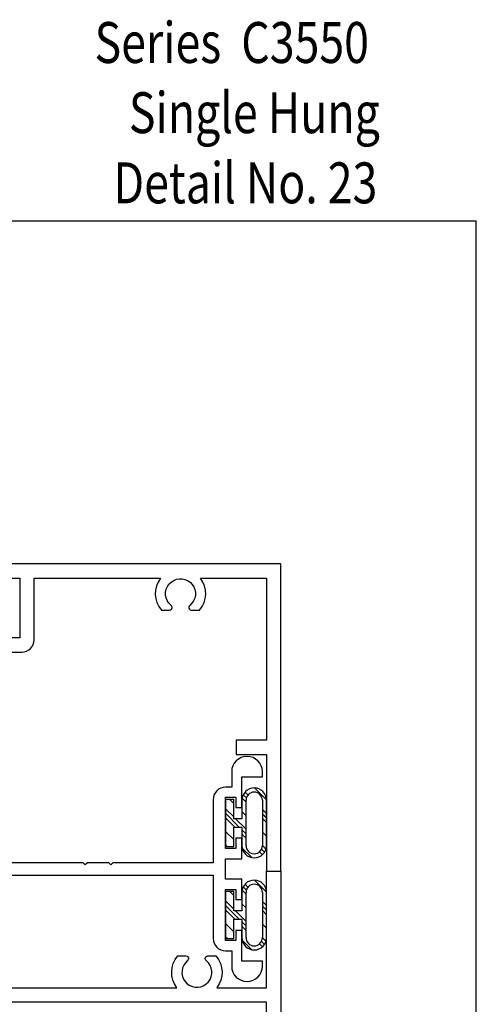
# Model space of a CAD drawing. Units: inches. Extents: x 0.5 to 8, y 0.3 to 10.6.
# Drawn here: x 5.8 to 8, y 5.8 to 10.6 of the extents above; entities that cross this region are included whole.
import ezdxf

# ---------------------------------------------------------------- set-up
doc = ezdxf.new("R2010")
doc.units = ezdxf.units.IN
doc.header["$MEASUREMENT"] = 0
for name, color, linetype in [('BULBS', 7, 'Continuous'), ('OBJ', 7, 'Continuous'), ('TEXT', 7, 'Continuous')]:
    doc.layers.add(name, color=color, linetype=linetype)

# ---------------------------------------------------------------- blocks, each defined once
blk = doc.blocks.new('block 2')
at = {"layer": 'TEXT', "color": 3, "true_color": 0x00ff00, "insert": (6.2904, 10.0588), "char_height": 0.2, "attachment_point": 7}
blk.add_mtext('\\fMyriad Pro|b0|i0|c0|p34;\\W0.8;Single Hung', dxfattribs=at)
blk = doc.blocks.new('block 7')
at = {"layer": 'TEXT', "color": 3, "true_color": 0x00ff00, "insert": (6.215, 9.7159), "char_height": 0.2, "attachment_point": 7}
blk.add_mtext('\\fMyriad Pro|b0|i0|c0|p34;\\W0.8;Detail No. 23', dxfattribs=at)
blk = doc.blocks.new('block 8')
at = {"layer": 'TEXT', "color": 3, "true_color": 0x00ff00, "insert": (6.1227, 10.4016), "char_height": 0.2, "attachment_point": 7}
blk.add_mtext('\\fMyriad Pro|b0|i0|c0|p34;\\W0.8;Series  C3550', dxfattribs=at)
blk = doc.blocks.new('block 13')
at = {"color": 7, "lineweight": 25, "true_color": 0xffffff}
blk.add_lwpolyline([(7.9875, 0.3182), (7.9875, 9.6307)], dxfattribs=at)
blk = doc.blocks.new('block 16')
at = {"color": 7, "lineweight": 25, "true_color": 0xffffff}
blk.add_lwpolyline([(0.5125, 9.6307), (7.9875, 9.6307)], dxfattribs=at)
blk = doc.blocks.new('block 238')
at = {"color": 5, "lineweight": 25, "true_color": 0x0000ff}
blk.add_lwpolyline([(6.9599, 6.1104), (6.9426, 6.1277)], dxfattribs=at)
blk = doc.blocks.new('block 239')
at = {"color": 5, "lineweight": 25, "true_color": 0x0000ff}
blk.add_lwpolyline([(6.8026, 6.2677), (6.7626, 6.3077)], dxfattribs=at)
blk = doc.blocks.new('block 240')
at = {"color": 5, "lineweight": 25, "true_color": 0x0000ff}
blk.add_lwpolyline([(6.8626, 6.2077), (6.8116, 6.2587)], dxfattribs=at)
blk = doc.blocks.new('block 241')
at = {"color": 5, "lineweight": 25, "true_color": 0x0000ff}
blk.add_lwpolyline([(6.7698, 6.1237), (6.7626, 6.1309)], dxfattribs=at)
blk = doc.blocks.new('block 242')
at = {"color": 5, "lineweight": 25, "true_color": 0x0000ff}
blk.add_lwpolyline([(6.9626, 6.2845), (6.9426, 6.3045)], dxfattribs=at)
blk = doc.blocks.new('block 243')
at = {"color": 5, "lineweight": 25, "true_color": 0x0000ff}
blk.add_lwpolyline([(6.872, 6.3751), (6.8578, 6.3893)], dxfattribs=at)
blk = doc.blocks.new('block 244')
at = {"color": 5, "lineweight": 25, "true_color": 0x0000ff}
blk.add_lwpolyline([(6.9529, 6.0953), (6.9382, 6.1099)], dxfattribs=at)
blk = doc.blocks.new('block 245')
at = {"color": 5, "lineweight": 25, "true_color": 0x0000ff}
blk.add_lwpolyline([(6.8295, 6.2187), (6.7626, 6.2856)], dxfattribs=at)
blk = doc.blocks.new('block 246')
at = {"color": 5, "lineweight": 25, "true_color": 0x0000ff}
blk.add_lwpolyline([(6.8626, 6.1856), (6.8426, 6.2056)], dxfattribs=at)
blk = doc.blocks.new('block 247')
at = {"color": 5, "lineweight": 25, "true_color": 0x0000ff}
blk.add_lwpolyline([(6.9626, 6.2624), (6.9426, 6.2824)], dxfattribs=at)
blk = doc.blocks.new('block 248')
at = {"color": 5, "lineweight": 25, "true_color": 0x0000ff}
blk.add_lwpolyline([(6.8642, 6.3607), (6.8489, 6.3761)], dxfattribs=at)
blk = doc.blocks.new('block 249')
at = {"color": 5, "lineweight": 25, "true_color": 0x0000ff}
blk.add_lwpolyline([(6.9427, 6.0834), (6.9285, 6.0976)], dxfattribs=at)
blk = doc.blocks.new('block 250')
at = {"color": 5, "lineweight": 25, "true_color": 0x0000ff}
blk.add_lwpolyline([(6.8074, 6.2187), (6.7626, 6.2635)], dxfattribs=at)
blk = doc.blocks.new('block 251')
at = {"color": 5, "lineweight": 25, "true_color": 0x0000ff}
blk.add_lwpolyline([(6.8626, 6.1635), (6.8426, 6.1835)], dxfattribs=at)
blk = doc.blocks.new('block 252')
at = {"color": 5, "lineweight": 25, "true_color": 0x0000ff}
blk.add_lwpolyline([(6.9626, 6.2403), (6.9426, 6.2603)], dxfattribs=at)
blk = doc.blocks.new('block 253')
at = {"color": 5, "lineweight": 25, "true_color": 0x0000ff}
blk.add_lwpolyline([(6.8626, 6.3403), (6.8434, 6.3594)], dxfattribs=at)
blk = doc.blocks.new('block 254')
at = {"color": 5, "lineweight": 25, "true_color": 0x0000ff}
blk.add_lwpolyline([(6.8905, 6.0693), (6.8438, 6.116)], dxfattribs=at)
blk = doc.blocks.new('block 255')
at = {"color": 5, "lineweight": 25, "true_color": 0x0000ff}
blk.add_lwpolyline([(6.8026, 6.1572), (6.7626, 6.1972)], dxfattribs=at)
blk = doc.blocks.new('block 256')
at = {"color": 5, "lineweight": 25, "true_color": 0x0000ff}
blk.add_lwpolyline([(6.9626, 6.174), (6.9426, 6.194)], dxfattribs=at)
blk = doc.blocks.new('block 257')
at = {"color": 5, "lineweight": 25, "true_color": 0x0000ff}
blk.add_lwpolyline([(6.8026, 6.334), (6.7829, 6.3537)], dxfattribs=at)
blk = doc.blocks.new('block 258')
at = {"color": 5, "lineweight": 25, "true_color": 0x0000ff}
blk.add_lwpolyline([(6.8626, 6.274), (6.8426, 6.294)], dxfattribs=at)
blk = doc.blocks.new('block 259')
at = {"color": 5, "lineweight": 25, "true_color": 0x0000ff}
blk.add_lwpolyline([(6.9626, 6.3508), (6.904, 6.4093)], dxfattribs=at)
blk = doc.blocks.new('block 260')
at = {"color": 5, "lineweight": 25, "true_color": 0x0000ff}
blk.add_lwpolyline([(6.9599, 6.5604), (6.9426, 6.5777)], dxfattribs=at)
blk = doc.blocks.new('block 261')
at = {"color": 5, "lineweight": 25, "true_color": 0x0000ff}
blk.add_lwpolyline([(6.8026, 6.7177), (6.7626, 6.7577)], dxfattribs=at)
blk = doc.blocks.new('block 262')
at = {"color": 5, "lineweight": 25, "true_color": 0x0000ff}
blk.add_lwpolyline([(6.8626, 6.6577), (6.8116, 6.7087)], dxfattribs=at)
blk = doc.blocks.new('block 263')
at = {"color": 5, "lineweight": 25, "true_color": 0x0000ff}
blk.add_lwpolyline([(6.7698, 6.5737), (6.7626, 6.5809)], dxfattribs=at)
blk = doc.blocks.new('block 264')
at = {"color": 5, "lineweight": 25, "true_color": 0x0000ff}
blk.add_lwpolyline([(6.9626, 6.7345), (6.9426, 6.7545)], dxfattribs=at)
blk = doc.blocks.new('block 265')
at = {"color": 5, "lineweight": 25, "true_color": 0x0000ff}
blk.add_lwpolyline([(6.872, 6.8251), (6.8578, 6.8393)], dxfattribs=at)
blk = doc.blocks.new('block 266')
at = {"color": 5, "lineweight": 25, "true_color": 0x0000ff}
blk.add_lwpolyline([(6.9529, 6.5453), (6.9382, 6.5599)], dxfattribs=at)
blk = doc.blocks.new('block 267')
at = {"color": 5, "lineweight": 25, "true_color": 0x0000ff}
blk.add_lwpolyline([(6.8295, 6.6687), (6.7626, 6.7356)], dxfattribs=at)
blk = doc.blocks.new('block 268')
at = {"color": 5, "lineweight": 25, "true_color": 0x0000ff}
blk.add_lwpolyline([(6.8626, 6.6356), (6.8426, 6.6556)], dxfattribs=at)
blk = doc.blocks.new('block 269')
at = {"color": 5, "lineweight": 25, "true_color": 0x0000ff}
blk.add_lwpolyline([(6.9626, 6.7124), (6.9426, 6.7324)], dxfattribs=at)
blk = doc.blocks.new('block 270')
at = {"color": 5, "lineweight": 25, "true_color": 0x0000ff}
blk.add_lwpolyline([(6.8642, 6.8107), (6.8489, 6.8261)], dxfattribs=at)
blk = doc.blocks.new('block 271')
at = {"color": 5, "lineweight": 25, "true_color": 0x0000ff}
blk.add_lwpolyline([(6.9427, 6.5334), (6.9285, 6.5476)], dxfattribs=at)
blk = doc.blocks.new('block 272')
at = {"color": 5, "lineweight": 25, "true_color": 0x0000ff}
blk.add_lwpolyline([(6.8074, 6.6687), (6.7626, 6.7135)], dxfattribs=at)
blk = doc.blocks.new('block 273')
at = {"color": 5, "lineweight": 25, "true_color": 0x0000ff}
blk.add_lwpolyline([(6.8626, 6.6135), (6.8426, 6.6335)], dxfattribs=at)
blk = doc.blocks.new('block 274')
at = {"color": 5, "lineweight": 25, "true_color": 0x0000ff}
blk.add_lwpolyline([(6.9626, 6.6903), (6.9426, 6.7103)], dxfattribs=at)
blk = doc.blocks.new('block 275')
at = {"color": 5, "lineweight": 25, "true_color": 0x0000ff}
blk.add_lwpolyline([(6.8626, 6.7903), (6.8434, 6.8094)], dxfattribs=at)
blk = doc.blocks.new('block 276')
at = {"color": 5, "lineweight": 25, "true_color": 0x0000ff}
blk.add_lwpolyline([(6.8905, 6.5193), (6.8438, 6.566)], dxfattribs=at)
blk = doc.blocks.new('block 277')
at = {"color": 5, "lineweight": 25, "true_color": 0x0000ff}
blk.add_lwpolyline([(6.8026, 6.6072), (6.7626, 6.6472)], dxfattribs=at)
blk = doc.blocks.new('block 278')
at = {"color": 5, "lineweight": 25, "true_color": 0x0000ff}
blk.add_lwpolyline([(6.9626, 6.624), (6.9426, 6.644)], dxfattribs=at)
blk = doc.blocks.new('block 279')
at = {"color": 5, "lineweight": 25, "true_color": 0x0000ff}
blk.add_lwpolyline([(6.8026, 6.784), (6.7829, 6.8037)], dxfattribs=at)
blk = doc.blocks.new('block 280')
at = {"color": 5, "lineweight": 25, "true_color": 0x0000ff}
blk.add_lwpolyline([(6.8626, 6.724), (6.8426, 6.744)], dxfattribs=at)
blk = doc.blocks.new('block 281')
at = {"color": 5, "lineweight": 25, "true_color": 0x0000ff}
blk.add_lwpolyline([(6.9626, 6.8008), (6.904, 6.8593)], dxfattribs=at)
blk = doc.blocks.new('block 734')
at = {"layer": 'OBJ', "color": 4, "lineweight": 25, "true_color": 0x00ffff}
blk.add_open_spline([(5.1278, 7.5937), (5.1433, 7.5937), (5.1563, 7.6055), (5.1577, 7.621), (5.1588, 7.633), (5.1683, 7.6425), (5.1803, 7.6436), (5.1941, 7.6449), (5.2062, 7.6347), (5.2075, 7.621), (5.2089, 7.6055), (5.2218, 7.5937), (5.2374, 7.5937), (5.2374, 7.5937), (5.2776, 7.5937), (5.2776, 7.5937), (5.2942, 7.5937), (5.3076, 7.6071), (5.3076, 7.6237), (5.3076, 7.6237), (5.3076, 7.8637), (5.3076, 7.8637), (5.3076, 7.8803), (5.2942, 7.8937), (5.2776, 7.8937), (5.2776, 7.8937), (5.2374, 7.8937), (5.2374, 7.8937), (5.2218, 7.8937), (5.2089, 7.8819), (5.2075, 7.8664), (5.2063, 7.8536), (5.1955, 7.8437), (5.1826, 7.8437), (5.1688, 7.8437), (5.1576, 7.8549), (5.1576, 7.8687), (5.1576, 7.8687), (5.1576, 7.8937), (5.1576, 7.8937), (5.1576, 7.9268), (5.1844, 7.9537), (5.2176, 7.9537), (5.2176, 7.9537), (5.3076, 7.9537), (5.3076, 7.9537), (5.3407, 7.9537), (5.3676, 7.9268), (5.3676, 7.8937), (5.3676, 7.8937), (5.3676, 7.5937), (5.3676, 7.5937), (5.3676, 7.5937), (5.7576, 7.5937), (5.7576, 7.5937), (5.7576, 7.5937), (5.7576, 7.8837), (5.7576, 7.8837), (5.7576, 7.8837), (5.6476, 7.8837), (5.6476, 7.8837), (5.6476, 7.8837), (5.6476, 7.9537), (5.6476, 7.9537), (5.6476, 7.9537), (7.0326, 7.9537), (7.0326, 7.9537), (7.0326, 7.9537), (7.0326, 6.4537), (7.0326, 6.4537), (7.0326, 6.4537), (6.9626, 6.4537), (6.9626, 6.4537), (6.9626, 6.4537), (6.9626, 7.0237), (6.9626, 7.0237), (6.9626, 7.0237), (6.8146, 7.0237), (6.8146, 7.0237), (6.8146, 7.0237), (6.8146, 7.0937), (6.8146, 7.0937), (6.8146, 7.0937), (6.9626, 7.0937), (6.9626, 7.0937), (6.9626, 7.0937), (6.9626, 7.8837), (6.9626, 7.8837), (6.9626, 7.8837), (6.6401, 7.8837), (6.6401, 7.8837), (6.6756, 7.8376), (6.6739, 7.7729), (6.636, 7.7287), (6.636, 7.7287), (6.5962, 7.7287), (6.5962, 7.7287), (6.5923, 7.7287), (6.5886, 7.7305), (6.5861, 7.7336), (6.5817, 7.7391), (6.5826, 7.7472), (6.5882, 7.7517), (6.6197, 7.7769), (6.6248, 7.8228), (6.5996, 7.8543), (6.5744, 7.8858), (6.5285, 7.8909), (6.497, 7.8657), (6.4655, 7.8406), (6.4604, 7.7946), (6.4856, 7.7631), (6.4889, 7.7589), (6.4928, 7.7551), (6.497, 7.7517), (6.5001, 7.7492), (6.5018, 7.7455), (6.5018, 7.7416), (6.5018, 7.7345), (6.4961, 7.7287), (6.4889, 7.7287), (6.4889, 7.7287), (6.4492, 7.7287), (6.4492, 7.7287), (6.4113, 7.7729), (6.4096, 7.8376), (6.4451, 7.8837), (6.4451, 7.8837), (5.8276, 7.8837), (5.8276, 7.8837), (5.8276, 7.8837), (5.8276, 7.5837), (5.8276, 7.5837), (5.8276, 7.5506), (5.8007, 7.5237), (5.7676, 7.5237), (5.7676, 7.5237), (5.6551, 7.5237), (5.6551, 7.5237), (5.6906, 7.4776), (5.6889, 7.4129), (5.651, 7.3687), (5.651, 7.3687), (5.6112, 7.3687), (5.6112, 7.3687), (5.6073, 7.3687), (5.6036, 7.3705), (5.6011, 7.3736), (5.5967, 7.3791), (5.5976, 7.3872), (5.6032, 7.3917), (5.6347, 7.4169), (5.6398, 7.4628), (5.6146, 7.4943), (5.5894, 7.5258), (5.5435, 7.5309), (5.512, 7.5057), (5.4805, 7.4806), (5.4754, 7.4346), (5.5006, 7.4031), (5.5039, 7.3989), (5.5078, 7.3951), (5.512, 7.3917), (5.5151, 7.3892), (5.5168, 7.3855), (5.5168, 7.3816), (5.5168, 7.3745), (5.5111, 7.3687), (5.5039, 7.3687), (5.5039, 7.3687), (5.4642, 7.3687), (5.4642, 7.3687), (5.4263, 7.4129), (5.4246, 7.4776), (5.4601, 7.5237), (5.4601, 7.5237), (5.1278, 7.5237), (5.1278, 7.5237), (5.1278, 7.5237), (5.1278, 7.5937), (5.1278, 7.5937)], degree=3, knots=[0, 0, 0, 0, 1, 1, 1, 2, 2, 2, 3, 3, 3, 4, 4, 4, 5, 5, 5, 6, 6, 6, 7, 7, 7, 8, 8, 8, 9, 9, 9, 10, 10, 10, 11, 11, 11, 12, 12, 12, 13, 13, 13, 14, 14, 14, 15, 15, 15, 16, 16, 16, 17, 17, 17, 18, 18, 18, 19, 19, 19, 20, 20, 20, 21, 21, 21, 22, 22, 22, 23, 23, 23, 24, 24, 24, 25, 25, 25, 26, 26, 26, 27, 27, 27, 28, 28, 28, 29, 29, 29, 30, 30, 30, 31, 31, 31, 32, 32, 32, 33, 33, 33, 34, 34, 34, 35, 35, 35, 36, 36, 36, 37, 37, 37, 38, 38, 38, 39, 39, 39, 40, 40, 40, 41, 41, 41, 42, 42, 42, 43, 43, 43, 44, 44, 44, 45, 45, 45, 46, 46, 46, 47, 47, 47, 48, 48, 48, 49, 49, 49, 50, 50, 50, 51, 51, 51, 52, 52, 52, 53, 53, 53, 54, 54, 54, 55, 55, 55, 56, 56, 56, 57, 57, 57, 58, 58, 58, 59, 59, 59, 60, 60, 60, 60], dxfattribs=at)
blk = doc.blocks.new('block 763')
at = {"layer": 'OBJ', "color": 4, "lineweight": 25, "true_color": 0x00ffff}
blk.add_open_spline([(5.1278, 6.3137), (5.1433, 6.3137), (5.1563, 6.3255), (5.1577, 6.341), (5.1588, 6.353), (5.1683, 6.3625), (5.1803, 6.3636), (5.1941, 6.3649), (5.2062, 6.3547), (5.2075, 6.341), (5.2089, 6.3255), (5.2218, 6.3137), (5.2374, 6.3137), (5.2374, 6.3137), (5.2776, 6.3137), (5.2776, 6.3137), (5.2942, 6.3137), (5.3076, 6.3271), (5.3076, 6.3437), (5.3076, 6.3437), (5.3076, 6.5837), (5.3076, 6.5837), (5.3076, 6.6003), (5.2942, 6.6137), (5.2776, 6.6137), (5.2776, 6.6137), (5.2374, 6.6137), (5.2374, 6.6137), (5.2218, 6.6137), (5.2089, 6.6019), (5.2075, 6.5864), (5.2063, 6.5736), (5.1955, 6.5637), (5.1826, 6.5637), (5.1688, 6.5637), (5.1576, 6.5749), (5.1576, 6.5887), (5.1576, 6.5887), (5.1576, 6.6137), (5.1576, 6.6137), (5.1576, 6.6468), (5.1844, 6.6737), (5.2176, 6.6737), (5.2176, 6.6737), (5.3076, 6.6737), (5.3076, 6.6737), (5.3407, 6.6737), (5.3676, 6.6468), (5.3676, 6.6137), (5.3676, 6.6137), (5.3676, 6.4937), (5.3676, 6.4937), (5.3676, 6.4937), (6.0676, 6.4937), (6.0676, 6.4937), (6.0676, 6.4937), (6.0776, 6.4837), (6.0776, 6.4837), (6.0776, 6.4837), (6.0876, 6.4937), (6.0876, 6.4937), (6.0876, 6.4937), (6.1926, 6.4937), (6.1926, 6.4937), (6.1926, 6.4937), (6.2026, 6.4837), (6.2026, 6.4837), (6.2026, 6.4837), (6.2126, 6.4937), (6.2126, 6.4937), (6.2126, 6.4937), (6.7026, 6.4937), (6.7026, 6.4937), (6.7026, 6.4937), (6.7026, 6.8037), (6.7026, 6.8037), (6.7026, 6.8368), (6.7294, 6.8637), (6.7626, 6.8637), (6.7626, 6.8637), (6.7926, 6.8637), (6.7926, 6.8637), (6.7926, 6.8637), (6.7926, 6.9387), (6.7926, 6.9387), (6.7926, 6.9801), (6.8262, 7.0137), (6.8676, 7.0137), (6.909, 7.0137), (6.9426, 6.9801), (6.9426, 6.9387), (6.9426, 6.9387), (6.9426, 6.9137), (6.9426, 6.9137), (6.9426, 6.9137), (6.8426, 6.9137), (6.8426, 6.9137), (6.8426, 6.9137), (6.8426, 6.7637), (6.8426, 6.7637), (6.8426, 6.7637), (6.8126, 6.7637), (6.8126, 6.7637), (6.8126, 6.7637), (6.8126, 6.8137), (6.8126, 6.8137), (6.8126, 6.8137), (6.7626, 6.8137), (6.7626, 6.8137), (6.7626, 6.8137), (6.7626, 6.5637), (6.7626, 6.5637), (6.7626, 6.5637), (6.8126, 6.5637), (6.8126, 6.5637), (6.8126, 6.5637), (6.8126, 6.6137), (6.8126, 6.6137), (6.8126, 6.6137), (6.8426, 6.6137), (6.8426, 6.6137), (6.8426, 6.6137), (6.8426, 6.5137), (6.8426, 6.5137), (6.8426, 6.5137), (6.7626, 6.5137), (6.7626, 6.5137), (6.7626, 6.5137), (6.7626, 6.4137), (6.7626, 6.4137), (6.7626, 6.4137), (6.8426, 6.4137), (6.8426, 6.4137), (6.8426, 6.4137), (6.8426, 6.3137), (6.8426, 6.3137), (6.8426, 6.3137), (6.8126, 6.3137), (6.8126, 6.3137), (6.8126, 6.3137), (6.8126, 6.3637), (6.8126, 6.3637), (6.8126, 6.3637), (6.7626, 6.3637), (6.7626, 6.3637), (6.7626, 6.3637), (6.7626, 6.1137), (6.7626, 6.1137), (6.7626, 6.1137), (6.8126, 6.1137), (6.8126, 6.1137), (6.8126, 6.1137), (6.8126, 6.1637), (6.8126, 6.1637), (6.8126, 6.1637), (6.8426, 6.1637), (6.8426, 6.1637), (6.8426, 6.1637), (6.8426, 6.0137), (6.8426, 6.0137), (6.8426, 6.0137), (6.9426, 6.0137), (6.9426, 6.0137), (6.9426, 6.0137), (6.9426, 5.9887), (6.9426, 5.9887), (6.9426, 5.9473), (6.909, 5.9137), (6.8676, 5.9137), (6.8262, 5.9137), (6.7926, 5.9473), (6.7926, 5.9887), (6.7926, 5.9887), (6.7926, 6.0637), (6.7926, 6.0637), (6.7926, 6.0637), (6.7626, 6.0637), (6.7626, 6.0637), (6.7294, 6.0637), (6.7026, 6.0906), (6.7026, 6.1237), (6.7026, 6.1237), (6.7026, 6.4337), (6.7026, 6.4337), (6.7026, 6.4337), (5.3676, 6.4337), (5.3676, 6.4337), (5.3676, 6.4337), (5.3676, 6.3137), (5.3676, 6.3137), (5.3676, 6.2806), (5.3407, 6.2537), (5.3076, 6.2537), (5.3076, 6.2537), (5.1278, 6.2537), (5.1278, 6.2537), (5.1278, 6.2537), (5.1278, 6.3137), (5.1278, 6.3137)], degree=3, knots=[0, 0, 0, 0, 1, 1, 1, 2, 2, 2, 3, 3, 3, 4, 4, 4, 5, 5, 5, 6, 6, 6, 7, 7, 7, 8, 8, 8, 9, 9, 9, 10, 10, 10, 11, 11, 11, 12, 12, 12, 13, 13, 13, 14, 14, 14, 15, 15, 15, 16, 16, 16, 17, 17, 17, 18, 18, 18, 19, 19, 19, 20, 20, 20, 21, 21, 21, 22, 22, 22, 23, 23, 23, 24, 24, 24, 25, 25, 25, 26, 26, 26, 27, 27, 27, 28, 28, 28, 29, 29, 29, 30, 30, 30, 31, 31, 31, 32, 32, 32, 33, 33, 33, 34, 34, 34, 35, 35, 35, 36, 36, 36, 37, 37, 37, 38, 38, 38, 39, 39, 39, 40, 40, 40, 41, 41, 41, 42, 42, 42, 43, 43, 43, 44, 44, 44, 45, 45, 45, 46, 46, 46, 47, 47, 47, 48, 48, 48, 49, 49, 49, 50, 50, 50, 51, 51, 51, 52, 52, 52, 53, 53, 53, 54, 54, 54, 55, 55, 55, 56, 56, 56, 57, 57, 57, 58, 58, 58, 59, 59, 59, 60, 60, 60, 61, 61, 61, 62, 62, 62, 63, 63, 63, 64, 64, 64, 65, 65, 65, 66, 66, 66, 66], dxfattribs=at)
blk = doc.blocks.new('block 764')
at = {"layer": 'OBJ', "color": 4, "lineweight": 25, "true_color": 0x00ffff}
blk.add_open_spline([(5.1278, 6.1837), (5.1433, 6.1837), (5.1563, 6.1719), (5.1577, 6.1564), (5.1589, 6.1427), (5.1711, 6.1326), (5.1849, 6.1338), (5.1969, 6.1349), (5.2064, 6.1444), (5.2075, 6.1564), (5.2089, 6.1719), (5.2218, 6.1837), (5.2374, 6.1837), (5.2374, 6.1837), (5.2776, 6.1837), (5.2776, 6.1837), (5.2942, 6.1837), (5.3076, 6.1703), (5.3076, 6.1537), (5.3076, 6.1537), (5.3076, 5.9137), (5.3076, 5.9137), (5.3076, 5.8971), (5.2942, 5.8837), (5.2776, 5.8837), (5.2776, 5.8837), (5.2374, 5.8837), (5.2374, 5.8837), (5.2218, 5.8837), (5.2089, 5.8955), (5.2075, 5.911), (5.2062, 5.9247), (5.1941, 5.9349), (5.1803, 5.9336), (5.1674, 5.9324), (5.1576, 5.9216), (5.1576, 5.9087), (5.1576, 5.9087), (5.1576, 5.8737), (5.1576, 5.8737), (5.1576, 5.8406), (5.1844, 5.8137), (5.2176, 5.8137), (5.2176, 5.8137), (6.9626, 5.8137), (6.9626, 5.8137), (6.9626, 5.8137), (6.9626, 4.2037), (6.9626, 4.2037), (6.9626, 4.2037), (7.0326, 4.2037), (7.0326, 4.2037), (7.0326, 4.2037), (7.0326, 6.4537), (7.0326, 6.4537), (7.0326, 6.4537), (6.9626, 6.4537), (6.9626, 6.4537), (6.9626, 6.4537), (6.9626, 5.8837), (6.9626, 5.8837), (6.9626, 5.8837), (6.7201, 5.8837), (6.7201, 5.8837), (6.7556, 5.9298), (6.7539, 5.9945), (6.716, 6.0387), (6.716, 6.0387), (6.6762, 6.0387), (6.6762, 6.0387), (6.6691, 6.0387), (6.6633, 6.0329), (6.6633, 6.0258), (6.6633, 6.0219), (6.6651, 6.0182), (6.6682, 6.0157), (6.6724, 6.0123), (6.6762, 6.0085), (6.6796, 6.0043), (6.7048, 5.9728), (6.6997, 5.9269), (6.6682, 5.9017), (6.6367, 5.8765), (6.5907, 5.8816), (6.5656, 5.9131), (6.5404, 5.9446), (6.5455, 5.9906), (6.577, 6.0157), (6.5826, 6.0202), (6.5835, 6.0283), (6.579, 6.0339), (6.5766, 6.0369), (6.5729, 6.0387), (6.5689, 6.0387), (6.5689, 6.0387), (6.5292, 6.0387), (6.5292, 6.0387), (6.4913, 5.9945), (6.4896, 5.9298), (6.5251, 5.8837), (6.5251, 5.8837), (5.6701, 5.8837), (5.6701, 5.8837), (5.7056, 5.9298), (5.7039, 5.9945), (5.666, 6.0387), (5.666, 6.0387), (5.6262, 6.0387), (5.6262, 6.0387), (5.6191, 6.0387), (5.6133, 6.0329), (5.6133, 6.0258), (5.6133, 6.0219), (5.6151, 6.0182), (5.6182, 6.0157), (5.6224, 6.0123), (5.6262, 6.0085), (5.6296, 6.0043), (5.6548, 5.9728), (5.6497, 5.9269), (5.6182, 5.9017), (5.5867, 5.8765), (5.5407, 5.8816), (5.5156, 5.9131), (5.4904, 5.9446), (5.4955, 5.9906), (5.527, 6.0157), (5.5326, 6.0202), (5.5335, 6.0283), (5.529, 6.0339), (5.5266, 6.0369), (5.5229, 6.0387), (5.5189, 6.0387), (5.5189, 6.0387), (5.4792, 6.0387), (5.4792, 6.0387), (5.452, 6.007), (5.4428, 5.9636), (5.4547, 5.9236), (5.4556, 5.9207), (5.456, 5.9177), (5.456, 5.9147), (5.456, 5.8976), (5.4421, 5.8837), (5.425, 5.8837), (5.425, 5.8837), (5.4086, 5.8837), (5.4086, 5.8837), (5.3915, 5.8837), (5.3776, 5.8976), (5.3776, 5.9147), (5.3776, 5.9147), (5.3776, 6.1937), (5.3776, 6.1937), (5.3776, 6.2268), (5.3507, 6.2537), (5.3176, 6.2537), (5.3176, 6.2537), (5.1278, 6.2537), (5.1278, 6.2537), (5.1278, 6.2537), (5.1278, 6.1837), (5.1278, 6.1837)], degree=3, knots=[0, 0, 0, 0, 1, 1, 1, 2, 2, 2, 3, 3, 3, 4, 4, 4, 5, 5, 5, 6, 6, 6, 7, 7, 7, 8, 8, 8, 9, 9, 9, 10, 10, 10, 11, 11, 11, 12, 12, 12, 13, 13, 13, 14, 14, 14, 15, 15, 15, 16, 16, 16, 17, 17, 17, 18, 18, 18, 19, 19, 19, 20, 20, 20, 21, 21, 21, 22, 22, 22, 23, 23, 23, 24, 24, 24, 25, 25, 25, 26, 26, 26, 27, 27, 27, 28, 28, 28, 29, 29, 29, 30, 30, 30, 31, 31, 31, 32, 32, 32, 33, 33, 33, 34, 34, 34, 35, 35, 35, 36, 36, 36, 37, 37, 37, 38, 38, 38, 39, 39, 39, 40, 40, 40, 41, 41, 41, 42, 42, 42, 43, 43, 43, 44, 44, 44, 45, 45, 45, 46, 46, 46, 47, 47, 47, 48, 48, 48, 49, 49, 49, 50, 50, 50, 51, 51, 51, 52, 52, 52, 53, 53, 53, 54, 54, 54, 54], dxfattribs=at)
blk = doc.blocks.new('block 825')
at = {"layer": 'BULBS', "color": 5, "lineweight": 25, "true_color": 0x0000ff}
blk.add_open_spline([(6.9626, 6.3493), (6.9626, 6.3825), (6.9357, 6.4093), (6.9026, 6.4093), (6.8694, 6.4093), (6.8426, 6.3825), (6.8426, 6.3493)], degree=3, knots=[0, 0, 0, 0, 1, 1, 1, 2, 2, 2, 2], dxfattribs=at)
blk = doc.blocks.new('block 826')
at = {"layer": 'BULBS', "color": 5, "lineweight": 25, "true_color": 0x0000ff}
blk.add_open_spline([(6.9426, 6.3493), (6.9426, 6.3714), (6.9247, 6.3893), (6.9026, 6.3893), (6.8805, 6.3893), (6.8626, 6.3714), (6.8626, 6.3493)], degree=3, knots=[0, 0, 0, 0, 1, 1, 1, 2, 2, 2, 2], dxfattribs=at)
blk = doc.blocks.new('block 827')
at = {"layer": 'BULBS', "color": 5, "lineweight": 25, "true_color": 0x0000ff}
blk.add_lwpolyline([(6.8026, 6.3537), (6.7626, 6.3537)], dxfattribs=at)
blk = doc.blocks.new('block 828')
at = {"layer": 'BULBS', "color": 5, "lineweight": 25, "true_color": 0x0000ff}
blk.add_lwpolyline([(6.7626, 6.1237), (6.8026, 6.1237)], dxfattribs=at)
blk = doc.blocks.new('block 829')
at = {"layer": 'BULBS', "color": 5, "lineweight": 25, "true_color": 0x0000ff}
blk.add_lwpolyline([(6.8426, 6.2187), (6.8426, 6.1281)], dxfattribs=at)
blk = doc.blocks.new('block 830')
at = {"layer": 'BULBS', "color": 5, "lineweight": 25, "true_color": 0x0000ff}
blk.add_lwpolyline([(6.9626, 6.1281), (6.9626, 6.3493)], dxfattribs=at)
blk = doc.blocks.new('block 831')
at = {"layer": 'BULBS', "color": 5, "lineweight": 25, "true_color": 0x0000ff}
blk.add_lwpolyline([(6.8026, 6.1237), (6.8026, 6.2187)], dxfattribs=at)
blk = doc.blocks.new('block 832')
at = {"layer": 'BULBS', "color": 5, "lineweight": 25, "true_color": 0x0000ff}
blk.add_lwpolyline([(6.9426, 6.3493), (6.9426, 6.1281)], dxfattribs=at)
blk = doc.blocks.new('block 833')
at = {"layer": 'BULBS', "color": 5, "lineweight": 25, "true_color": 0x0000ff}
blk.add_lwpolyline([(6.8626, 6.1281), (6.8626, 6.3493)], dxfattribs=at)
blk = doc.blocks.new('block 834')
at = {"layer": 'BULBS', "color": 5, "lineweight": 25, "true_color": 0x0000ff}
blk.add_open_spline([(6.8426, 6.1281), (6.8426, 6.0949), (6.8694, 6.0681), (6.9026, 6.0681), (6.9357, 6.0681), (6.9626, 6.0949), (6.9626, 6.1281)], degree=3, knots=[0, 0, 0, 0, 1, 1, 1, 2, 2, 2, 2], dxfattribs=at)
blk = doc.blocks.new('block 835')
at = {"layer": 'BULBS', "color": 5, "lineweight": 25, "true_color": 0x0000ff}
blk.add_open_spline([(6.8626, 6.1281), (6.8626, 6.106), (6.8805, 6.0881), (6.9026, 6.0881), (6.9247, 6.0881), (6.9426, 6.106), (6.9426, 6.1281)], degree=3, knots=[0, 0, 0, 0, 1, 1, 1, 2, 2, 2, 2], dxfattribs=at)
blk = doc.blocks.new('block 836')
at = {"layer": 'BULBS', "color": 5, "lineweight": 25, "true_color": 0x0000ff}
blk.add_lwpolyline([(6.8426, 6.3493), (6.8426, 6.2587)], dxfattribs=at)
blk = doc.blocks.new('block 837')
at = {"layer": 'BULBS', "color": 5, "lineweight": 25, "true_color": 0x0000ff}
blk.add_lwpolyline([(6.8426, 6.2587), (6.8026, 6.2587)], dxfattribs=at)
blk = doc.blocks.new('block 838')
at = {"layer": 'BULBS', "color": 5, "lineweight": 25, "true_color": 0x0000ff}
blk.add_lwpolyline([(6.8026, 6.2587), (6.8026, 6.3537)], dxfattribs=at)
blk = doc.blocks.new('block 839')
at = {"layer": 'BULBS', "color": 5, "lineweight": 25, "true_color": 0x0000ff}
blk.add_lwpolyline([(6.8026, 6.2187), (6.8426, 6.2187)], dxfattribs=at)
blk = doc.blocks.new('block 840')
at = {"layer": 'BULBS', "color": 5, "lineweight": 25, "true_color": 0x0000ff}
blk.add_lwpolyline([(6.7626, 6.3537), (6.7626, 6.1237)], dxfattribs=at)
blk = doc.blocks.new('block 841')
at = {"layer": 'BULBS', "color": 5, "lineweight": 25, "true_color": 0x0000ff}
blk.add_open_spline([(6.9626, 6.7993), (6.9626, 6.8325), (6.9357, 6.8593), (6.9026, 6.8593), (6.8694, 6.8593), (6.8426, 6.8325), (6.8426, 6.7993)], degree=3, knots=[0, 0, 0, 0, 1, 1, 1, 2, 2, 2, 2], dxfattribs=at)
blk = doc.blocks.new('block 842')
at = {"layer": 'BULBS', "color": 5, "lineweight": 25, "true_color": 0x0000ff}
blk.add_open_spline([(6.9426, 6.7993), (6.9426, 6.8214), (6.9247, 6.8393), (6.9026, 6.8393), (6.8805, 6.8393), (6.8626, 6.8214), (6.8626, 6.7993)], degree=3, knots=[0, 0, 0, 0, 1, 1, 1, 2, 2, 2, 2], dxfattribs=at)
blk = doc.blocks.new('block 843')
at = {"layer": 'BULBS', "color": 5, "lineweight": 25, "true_color": 0x0000ff}
blk.add_lwpolyline([(6.8026, 6.8037), (6.7626, 6.8037)], dxfattribs=at)
blk = doc.blocks.new('block 844')
at = {"layer": 'BULBS', "color": 5, "lineweight": 25, "true_color": 0x0000ff}
blk.add_lwpolyline([(6.7626, 6.5737), (6.8026, 6.5737)], dxfattribs=at)
blk = doc.blocks.new('block 845')
at = {"layer": 'BULBS', "color": 5, "lineweight": 25, "true_color": 0x0000ff}
blk.add_lwpolyline([(6.8426, 6.6687), (6.8426, 6.5781)], dxfattribs=at)
blk = doc.blocks.new('block 846')
at = {"layer": 'BULBS', "color": 5, "lineweight": 25, "true_color": 0x0000ff}
blk.add_lwpolyline([(6.9626, 6.5781), (6.9626, 6.7993)], dxfattribs=at)
blk = doc.blocks.new('block 847')
at = {"layer": 'BULBS', "color": 5, "lineweight": 25, "true_color": 0x0000ff}
blk.add_lwpolyline([(6.8026, 6.5737), (6.8026, 6.6687)], dxfattribs=at)
blk = doc.blocks.new('block 848')
at = {"layer": 'BULBS', "color": 5, "lineweight": 25, "true_color": 0x0000ff}
blk.add_lwpolyline([(6.9426, 6.7993), (6.9426, 6.5781)], dxfattribs=at)
blk = doc.blocks.new('block 849')
at = {"layer": 'BULBS', "color": 5, "lineweight": 25, "true_color": 0x0000ff}
blk.add_lwpolyline([(6.8626, 6.5781), (6.8626, 6.7993)], dxfattribs=at)
blk = doc.blocks.new('block 850')
at = {"layer": 'BULBS', "color": 5, "lineweight": 25, "true_color": 0x0000ff}
blk.add_open_spline([(6.8426, 6.5781), (6.8426, 6.5449), (6.8694, 6.5181), (6.9026, 6.5181), (6.9357, 6.5181), (6.9626, 6.5449), (6.9626, 6.5781)], degree=3, knots=[0, 0, 0, 0, 1, 1, 1, 2, 2, 2, 2], dxfattribs=at)
blk = doc.blocks.new('block 851')
at = {"layer": 'BULBS', "color": 5, "lineweight": 25, "true_color": 0x0000ff}
blk.add_open_spline([(6.8626, 6.5781), (6.8626, 6.556), (6.8805, 6.5381), (6.9026, 6.5381), (6.9247, 6.5381), (6.9426, 6.556), (6.9426, 6.5781)], degree=3, knots=[0, 0, 0, 0, 1, 1, 1, 2, 2, 2, 2], dxfattribs=at)
blk = doc.blocks.new('block 852')
at = {"layer": 'BULBS', "color": 5, "lineweight": 25, "true_color": 0x0000ff}
blk.add_lwpolyline([(6.8426, 6.7993), (6.8426, 6.7087)], dxfattribs=at)
blk = doc.blocks.new('block 853')
at = {"layer": 'BULBS', "color": 5, "lineweight": 25, "true_color": 0x0000ff}
blk.add_lwpolyline([(6.8426, 6.7087), (6.8026, 6.7087)], dxfattribs=at)
blk = doc.blocks.new('block 854')
at = {"layer": 'BULBS', "color": 5, "lineweight": 25, "true_color": 0x0000ff}
blk.add_lwpolyline([(6.8026, 6.7087), (6.8026, 6.8037)], dxfattribs=at)
blk = doc.blocks.new('block 855')
at = {"layer": 'BULBS', "color": 5, "lineweight": 25, "true_color": 0x0000ff}
blk.add_lwpolyline([(6.8026, 6.6687), (6.8426, 6.6687)], dxfattribs=at)
blk = doc.blocks.new('block 856')
at = {"layer": 'BULBS', "color": 5, "lineweight": 25, "true_color": 0x0000ff}
blk.add_lwpolyline([(6.7626, 6.8037), (6.7626, 6.5737)], dxfattribs=at)

msp = doc.modelspace()

# ---------------------------------------------------------------- block references
for name in ['block 16', 'block 13', 'block 265', 'block 281', 'block 279', 'block 275', 'block 270', 'block 261', 'block 267', 'block 280', 'block 264', 'block 272', 'block 262', 'block 269', 'block 274', 'block 277', 'block 268', 'block 278', 'block 273', 'block 263', 'block 276', 'block 271', 'block 266', 'block 260', 'block 259', 'block 257', 'block 253', 'block 248', 'block 243', 'block 239', 'block 242', 'block 245', 'block 250', 'block 240', 'block 258', 'block 247', 'block 252', 'block 255', 'block 246', 'block 251', 'block 256', 'block 241', 'block 254', 'block 244', 'block 238', 'block 249']:
    msp.add_blockref(name, (0, 0))
at = {"layer": 'BULBS'}
for name in ['block 841', 'block 842', 'block 843', 'block 856', 'block 854', 'block 852', 'block 849', 'block 848', 'block 846', 'block 853', 'block 847', 'block 855', 'block 845', 'block 844', 'block 850', 'block 851', 'block 825', 'block 827', 'block 840', 'block 838', 'block 826', 'block 836', 'block 833', 'block 832', 'block 830', 'block 837', 'block 831', 'block 839', 'block 829', 'block 828', 'block 834', 'block 835']:
    msp.add_blockref(name, (0, 0), dxfattribs=at)
at = {"layer": 'OBJ'}
for name in ['block 734', 'block 763', 'block 764']:
    msp.add_blockref(name, (0, 0), dxfattribs=at)
at = {"layer": 'TEXT'}
for name in ['block 8', 'block 2', 'block 7']:
    msp.add_blockref(name, (0, 0), dxfattribs=at)

doc.saveas('drawing.dxf')
